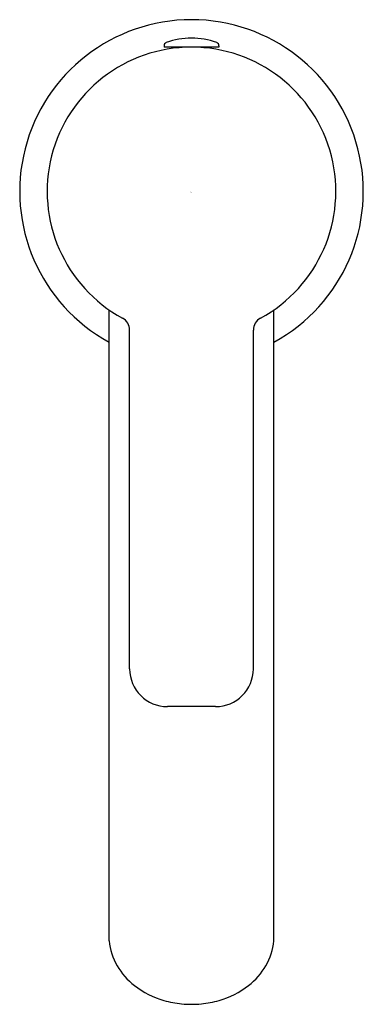
# Model space of a CAD drawing. Units: inches. Extents: x 4354.54 to 4356.51, y 139.65 to 145.29.
import ezdxf

# ---------------------------------------------------------------- set-up
doc = ezdxf.new("R2010")
doc.units = ezdxf.units.IN
doc.header["$LTSCALE"] = 0.64311
doc.header["$MEASUREMENT"] = 0
doc.layers.get('0').update_dxf_attribs({"color": 255, "linetype": 'CONTINUOUS'})
doc.layers.get('Defpoints').update_dxf_attribs({"linetype": 'CONTINUOUS'})
doc.styles.get("Standard").update_dxf_attribs({"font": 'txt', "width": 0.8})

msp = doc.modelspace()

# ---------------------------------------------------------------- linework, layer by layer
for p, q in [((4355.3676, 145.1422), (4355.3676, 145.1344)), ((4355.6825, 145.1422), (4355.6825, 145.1344)), ((4355.6825, 145.1344), (4355.3676, 145.1344)), ((4355.4096, 145.1344), (4355.4096, 145.1263)), ((4355.6405, 145.1263), (4355.6405, 145.1344)), ((4355.0526, 140.0126), (4355.0526, 143.6291)), ((4355.9975, 140.0126), (4355.9975, 143.6291)), ((4355.1707, 141.5713), (4355.1707, 143.5124)), ((4355.8794, 141.5713), (4355.8794, 143.5124)), ((4355.6629, 141.3548), (4355.3872, 141.3548))]:
    msp.add_line(p, q)
for centre, radius, start, end in [((4355.5251, 144.3076), 0.9843, 298.6854, 241.3146), ((4355.3873, 145.1422), 0.0197, 109.466, 180), ((4355.5251, 144.7524), 0.4332, 70.5337, 109.466), ((4355.6628, 145.1422), 0.0197, 0, 70.5355), ((4355.5251, 144.3076), 0.8268, 298.5704, 241.4296), ((4355.092, 143.5124), 0.0787, 0, 61.4296), ((4355.9581, 143.5124), 0.0787, 118.5704, 180), ((4355.3872, 141.5713), 0.2165, 180, 270), ((4355.6629, 141.5713), 0.2165, 270, 360), ((4355.4241, 140.0544), 0.3738, 186.4211, 232.8024), ((4355.626, 140.0544), 0.3738, 307.1976, 353.5789), ((4355.5036, 140.1513), 0.4991, 232.2633, 254.0941), ((4355.5465, 140.1513), 0.4991, 285.9059, 307.7367), ((4355.524, 140.2142), 0.5652, 253.8462, 264.3646), ((4355.5261, 140.2142), 0.5652, 275.6354, 286.1538), ((4355.5298, 140.3207), 0.6718, 264.7694, 269.5982), ((4355.5203, 140.3207), 0.6718, 270.4018, 275.2306)]:
    msp.add_arc(centre, radius, start, end)

# ---------------------------------------------------------------- texts
at = {"layer": 'Defpoints'}
for tag, p, s in [('TRADENAME', (4355.5202, 144.3045), ''), ('MODELNUMBER', (4355.5202, 144.3061), 'K-27883T-4CD'), ('PRODUCT', (4355.5202, 144.3028), 'BATHROOM SINK FAUCET')]:
    msp.add_attdef(tag, p, s, height=0.001, dxfattribs=at)

doc.saveas('drawing.dxf')
